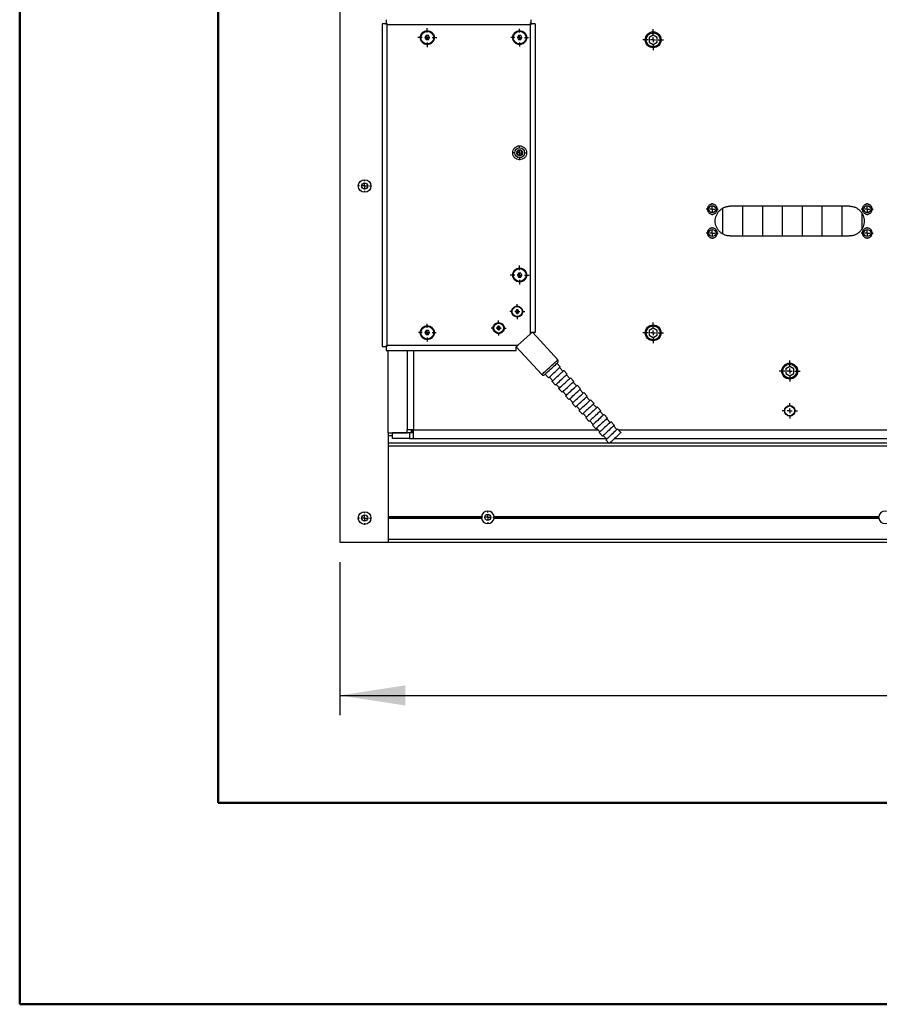
# Model space of a CAD drawing. Units: millimetres. Extents: x 0 to 297, y 0 to 210.
# Drawn here: x 0 to 43, y 0 to 50 of the extents above; entities that cross this region are included whole.
import ezdxf

# ---------------------------------------------------------------- set-up
doc = ezdxf.new("R2010")
doc.units = ezdxf.units.MM
doc.linetypes.add('SLD-Solid', pattern=[0])
doc.layers.add('DEFAULT', color=179, linetype='SLD-Solid')
doc.styles.add('SLDTEXTSTYLE2', font='GOTHIC.TTF', dxfattribs={"width": 0.913})
doc.dimstyles.new('SLDDIMSTYLE0', dxfattribs={"dimtxt": 3.5, "dimasz": 3.302, "dimexe": 0, "dimexo": 0.0625, "dimgap": 0.875, "dimtad": 1, "dimdec": 0, "dimlfac": 20, "dimrnd": 1e-09, "dimzin": 12, "dimdsep": 46, "dimtxsty": 'SLDTEXTSTYLE2', "dimsah": 1, "dimcen": 0.09, "dimadec": 0, "dimazin": 3, "dimtfac": 1, "dimtdec": 0, "dimtofl": 0, "dimtmove": 0, "dimatfit": 3, "dimfxl": 0, "dimfrac": 2, "dimtolj": 1, "dimtzin": 12, "dimarcsym": 0})

# ---------------------------------------------------------------- blocks, each defined once
blk = doc.blocks.new('_D_4')
at = {"layer": 'DEFAULT'}
for p, q in [((16.106, 22.259), (16.106, 14.545)), ((171.006, 22.259), (171.006, 14.545)), ((16.106, 15.545), (171.006, 15.545))]:
    blk.add_line(p, q, dxfattribs=at)
for points in [[(16.106, 15.545), (19.408, 15.037), (19.408, 16.053)], [(171.006, 15.545), (167.704, 16.053), (167.704, 15.037)]]:
    blk.add_solid(points, dxfattribs=at)
at = {"layer": 'DEFAULT', "insert": (86.127, 20.016), "char_height": 3.5, "attachment_point": 1, "style": 'SLDTEXTSTYLE2'}
blk.add_mtext('3098', dxfattribs=at)
blk = doc.blocks.new('SW_CENTERMARKSYMBOL_1')
at = {"layer": 'DEFAULT', "color": 0}
for p, q in [((0, 0.25), (0, 0.525)), ((-0.25, 0), (-0.525, 0)), ((0, 0), (-0.125, 0)), ((0, 0), (0, 0.125)), ((0, 0), (0.125, 0)), ((0, 0), (0, -0.125)), ((0.25, 0), (0.525, 0)), ((0, -0.25), (0, -0.525))]:
    blk.add_line(p, q, dxfattribs=at)
blk = doc.blocks.new('SW_CENTERMARKSYMBOL_4')
at = {"layer": 'DEFAULT', "color": 0}
for p, q in [((-0.25, 0), (-0.3, 0)), ((0, 0), (-0.125, 0)), ((0, 0.25), (0, 0.3)), ((0, 0), (0, 0.125)), ((0, 0), (0.125, 0)), ((0, 0), (0, -0.125)), ((0, -0.25), (0, -0.3)), ((0.25, 0), (0.3, 0))]:
    blk.add_line(p, q, dxfattribs=at)
blk = doc.blocks.new('SW_CENTERMARKSYMBOL_5')
at = {"layer": 'DEFAULT', "color": 0}
for p, q in [((-0.25, 0), (-0.3, 0)), ((0, 0), (-0.125, 0)), ((0, 0.25), (0, 0.3)), ((0, 0), (0, 0.125)), ((0, 0), (0.125, 0)), ((0, 0), (0, -0.125)), ((0, -0.25), (0, -0.3)), ((0.25, 0), (0.3, 0))]:
    blk.add_line(p, q, dxfattribs=at)
blk = doc.blocks.new('SW_CENTERMARKSYMBOL_6')
at = {"layer": 'DEFAULT', "color": 0}
for p, q in [((-0.25, 0), (-0.3, 0)), ((0, 0), (-0.125, 0)), ((0, 0.25), (0, 0.3)), ((0, 0), (0, 0.125)), ((0, 0), (0.125, 0)), ((0, 0), (0, -0.125)), ((0.25, 0), (0.3, 0)), ((0, -0.25), (0, -0.3))]:
    blk.add_line(p, q, dxfattribs=at)
blk = doc.blocks.new('SW_CENTERMARKSYMBOL_7')
at = {"layer": 'DEFAULT', "color": 0}
for p, q in [((-0.25, 0), (-0.3, 0)), ((0, 0), (-0.125, 0)), ((0, 0.25), (0, 0.3)), ((0, 0), (0, 0.125)), ((0, 0), (0.125, 0)), ((0, 0), (0, -0.125)), ((0.25, 0), (0.3, 0)), ((0, -0.25), (0, -0.3))]:
    blk.add_line(p, q, dxfattribs=at)
blk = doc.blocks.new('SW_CENTERMARKSYMBOL_8')
at = {"layer": 'DEFAULT', "color": 0}
for p, q in [((-0.25, 0), (-0.39, 0)), ((0, 0), (-0.125, 0)), ((0, 0.25), (0, 0.39)), ((0, 0), (0, 0.125)), ((0, 0), (0.125, 0)), ((0, 0), (0, -0.125)), ((0.25, 0), (0.39, 0)), ((0, -0.25), (0, -0.39))]:
    blk.add_line(p, q, dxfattribs=at)
blk = doc.blocks.new('SW_CENTERMARKSYMBOL_9')
at = {"layer": 'DEFAULT', "color": 0}
for p, q in [((-0.25, 0), (-0.447, 0)), ((0, 0), (-0.125, 0)), ((0, 0.25), (0, 0.447)), ((0, 0), (0, 0.125)), ((0, 0), (0.125, 0)), ((0, 0), (0, -0.125)), ((0.25, 0), (0.447, 0)), ((0, -0.25), (0, -0.447))]:
    blk.add_line(p, q, dxfattribs=at)
blk = doc.blocks.new('SW_CENTERMARKSYMBOL_10')
at = {"layer": 'DEFAULT', "color": 0}
for p, q in [((-0.25, 0), (-0.475, 0)), ((0, 0), (-0.125, 0)), ((0, 0.25), (0, 0.475)), ((0, 0), (0, 0.125)), ((0, 0), (0.125, 0)), ((0, 0), (0, -0.125)), ((0.25, 0), (0.475, 0)), ((0, -0.25), (0, -0.475))]:
    blk.add_line(p, q, dxfattribs=at)
blk = doc.blocks.new('SW_CENTERMARKSYMBOL_11')
at = {"layer": 'DEFAULT', "color": 0}
for p, q in [((-0.25, 0), (-0.475, 0)), ((0, 0), (-0.125, 0)), ((0, 0.25), (0, 0.475)), ((0, 0), (0, 0.125)), ((0, 0), (0.125, 0)), ((0, 0), (0, -0.125)), ((0, -0.25), (0, -0.475)), ((0.25, 0), (0.475, 0))]:
    blk.add_line(p, q, dxfattribs=at)
blk = doc.blocks.new('SW_CENTERMARKSYMBOL_12')
at = {"layer": 'DEFAULT', "color": 0}
for p, q in [((0, 0.25), (0, 0.525)), ((-0.25, 0), (-0.525, 0)), ((0, 0), (-0.125, 0)), ((0, 0), (0, 0.125)), ((0, 0), (0.125, 0)), ((0, 0), (0, -0.125)), ((0.25, 0), (0.525, 0)), ((0, -0.25), (0, -0.525))]:
    blk.add_line(p, q, dxfattribs=at)
blk = doc.blocks.new('SW_CENTERMARKSYMBOL_13')
at = {"layer": 'DEFAULT', "color": 0}
for p, q in [((0, 0.25), (0, 0.525)), ((-0.25, 0), (-0.525, 0)), ((0, 0), (-0.125, 0)), ((0, 0), (0, 0.125)), ((0, 0), (0.125, 0)), ((0, 0), (0, -0.125)), ((0.25, 0), (0.525, 0)), ((0, -0.25), (0, -0.525))]:
    blk.add_line(p, q, dxfattribs=at)
blk = doc.blocks.new('SW_CENTERMARKSYMBOL_16')
at = {"layer": 'DEFAULT', "color": 0}
for p, q in [((-0.25, 0), (-0.375, 0)), ((0, 0), (-0.125, 0)), ((0, 0.25), (0, 0.375)), ((0, 0), (0, 0.125)), ((0, 0), (0.125, 0)), ((0, 0), (0, -0.125)), ((0, -0.25), (0, -0.375)), ((0.25, 0), (0.375, 0))]:
    blk.add_line(p, q, dxfattribs=at)
blk = doc.blocks.new('SW_CENTERMARKSYMBOL_18')
at = {"layer": 'DEFAULT', "color": 0}
for p, q in [((-0.25, 0), (-0.28375, 0)), ((0, 0), (-0.125, 0)), ((0, 0.25), (0, 0.28375)), ((0, 0), (0, 0.125)), ((0, 0), (0.125, 0)), ((0, 0), (0, -0.125)), ((0, -0.25), (0, -0.28375)), ((0.25, 0), (0.28375, 0))]:
    blk.add_line(p, q, dxfattribs=at)
blk = doc.blocks.new('SW_CENTERMARKSYMBOL_19')
at = {"layer": 'DEFAULT', "color": 0}
for p, q in [((-0.25, 0), (-0.28375, 0)), ((0, 0), (-0.125, 0)), ((0, 0.25), (0, 0.28375)), ((0, 0), (0, 0.125)), ((0, 0), (0.125, 0)), ((0, 0), (0, -0.125)), ((0.25, 0), (0.28375, 0)), ((0, -0.25), (0, -0.28375))]:
    blk.add_line(p, q, dxfattribs=at)
blk = doc.blocks.new('SW_CENTERMARKSYMBOL_20')
at = {"layer": 'DEFAULT', "color": 0}
for p, q in [((-0.25, 0), (-0.447, 0)), ((0, 0), (-0.125, 0)), ((0, 0.25), (0, 0.447)), ((0, 0), (0, 0.125)), ((0, 0), (0.125, 0)), ((0, 0), (0, -0.125)), ((0.25, 0), (0.447, 0)), ((0, -0.25), (0, -0.447))]:
    blk.add_line(p, q, dxfattribs=at)
blk = doc.blocks.new('SW_CENTERMARKSYMBOL_21')
at = {"layer": 'DEFAULT', "color": 0}
for p, q in [((-0.25, 0), (-0.375, 0)), ((0, 0), (-0.125, 0)), ((0, 0.25), (0, 0.375)), ((0, 0), (0, 0.125)), ((0, 0), (0.125, 0)), ((0, 0), (0, -0.125)), ((0.25, 0), (0.375, 0)), ((0, -0.25), (0, -0.375))]:
    blk.add_line(p, q, dxfattribs=at)
blk = doc.blocks.new('SW_CENTERMARKSYMBOL_30')
at = {"layer": 'DEFAULT', "color": 0}
for p, q in [((-0.25, 0), (-0.375, 0)), ((0, 0), (-0.125, 0)), ((0, 0.25), (0, 0.375)), ((0, 0), (0, 0.125)), ((0, 0), (0.125, 0)), ((0, 0), (0, -0.125)), ((0.25, 0), (0.375, 0)), ((0, -0.25), (0, -0.375))]:
    blk.add_line(p, q, dxfattribs=at)
blk = doc.blocks.new('SW_CENTERMARKSYMBOL_39')
at = {"layer": 'DEFAULT', "color": 0}
for p, q in [((-0.25, 0), (-0.275, 0)), ((0, 0), (-0.125, 0)), ((0, 0.25), (0, 0.275)), ((0, 0), (0, 0.125)), ((0, 0), (0.125, 0)), ((0, 0), (0, -0.125)), ((0.25, 0), (0.275, 0)), ((0, -0.25), (0, -0.275))]:
    blk.add_line(p, q, dxfattribs=at)

msp = doc.modelspace()

# ---------------------------------------------------------------- linework, layer by layer
at = {"color": 7, "linetype": 'SLD-Solid', "lineweight": 50}
for p, q in [((-0.0083, 0), (-0.0083, 210)), ((9.9917, 10.144), (9.9917, 200)), ((9.9917, 10.144), (286.9921, 10.144)), ((-0.0083, 0), (296.9917, 0))]:
    msp.add_line(p, q, dxfattribs=at)
at = {"color": 7, "linetype": 'SLD-Solid', "lineweight": 25}
for p, q in [((16.106, 59.1088), (16.106, 23.2588)), ((18.2357, 49.3522), (18.2357, 33.1024)), ((18.4356, 49.3522), (18.3815, 49.3522)), ((18.4358, 49.4065), (18.4358, 49.3524)), ((18.4855, 49.3023), (18.4853, 49.3025)), ((18.4857, 49.3023), (18.4855, 49.3023)), ((18.4857, 49.3025), (18.4857, 49.3023)), ((18.4857, 33.1523), (18.4857, 49.3023)), ((18.4857, 49.3023), (25.6857, 49.3023)), ((25.6857, 49.3025), (25.6859, 49.3027)), ((25.6857, 49.3023), (25.6857, 49.3025)), ((25.6857, 49.3023), (25.6857, 33.733)), ((25.686, 49.3023), (25.6857, 49.3023)), ((25.7356, 49.3524), (25.7356, 49.4065)), ((25.79, 49.3522), (25.7359, 49.3522)), ((25.9357, 49.3522), (25.9357, 33.8023)), ((20.453, 48.7523), (20.3952, 48.6523)), ((20.3952, 48.6523), (20.453, 48.5523)), ((20.5684, 48.7523), (20.453, 48.7523)), ((20.6262, 48.6523), (20.5684, 48.7523)), ((20.5684, 48.5523), (20.6262, 48.6523)), ((25.1028, 48.7525), (25.045, 48.6525)), ((25.045, 48.6525), (25.1028, 48.5525)), ((25.2182, 48.7525), (25.1028, 48.7525)), ((25.276, 48.6525), (25.2182, 48.7525)), ((25.2182, 48.5525), (25.276, 48.6525)), ((31.881, 48.7732), (31.681, 48.6577)), ((31.681, 48.6577), (31.681, 48.4268)), ((32.081, 48.6577), (31.881, 48.7732)), ((32.081, 48.4268), (32.081, 48.6577)), ((20.453, 48.5523), (20.5684, 48.5523)), ((25.1028, 48.5525), (25.2182, 48.5525)), ((31.681, 48.4268), (31.881, 48.3113)), ((31.881, 48.3113), (32.081, 48.4268)), ((41.7584, 40.1669), (35.7584, 40.1669)), ((36.381, 40.1669), (36.381, 38.6669)), ((37.381, 40.1669), (37.381, 38.6669)), ((38.381, 40.1669), (38.381, 38.6669)), ((39.381, 40.1669), (39.381, 38.6669)), ((40.381, 40.1669), (40.381, 38.6669)), ((41.381, 40.1669), (41.381, 38.6669)), ((35.381, 40.0616), (35.381, 38.7723)), ((42.381, 39.8348), (42.381, 38.9991)), ((35.7584, 38.6669), (41.7584, 38.6669)), ((25.103, 36.8023), (25.0452, 36.7023)), ((25.0452, 36.7023), (25.103, 36.6023)), ((25.2184, 36.8023), (25.103, 36.8023)), ((25.2762, 36.7023), (25.2184, 36.8023)), ((25.2184, 36.6023), (25.2762, 36.7023)), ((25.103, 36.6023), (25.2184, 36.6023)), ((24.9954, 34.9385), (24.9521, 34.8635)), ((24.9521, 34.8635), (24.9954, 34.7885)), ((25.082, 34.9385), (24.9954, 34.9385)), ((24.9954, 34.7885), (25.082, 34.7885)), ((25.1253, 34.8635), (25.082, 34.9385)), ((25.082, 34.7885), (25.1253, 34.8635)), ((20.453, 33.9023), (20.3952, 33.8023)), ((20.3952, 33.8023), (20.453, 33.7023)), ((20.5684, 33.9023), (20.453, 33.9023)), ((20.453, 33.7023), (20.5684, 33.7023)), ((20.6262, 33.8023), (20.5684, 33.9023)), ((20.5684, 33.7023), (20.6262, 33.8023)), ((24.0611, 34.1081), (24.0178, 34.0331)), ((24.0178, 34.0331), (24.0611, 33.9581)), ((24.1477, 34.1081), (24.0611, 34.1081)), ((24.0611, 33.9581), (24.1477, 33.9581)), ((24.191, 34.0331), (24.1477, 34.1081)), ((24.1477, 33.9581), (24.191, 34.0331)), ((25.6857, 33.733), (25.0573, 33.1523)), ((27.0812, 32.4355), (25.8182, 33.8023)), ((31.881, 34.0232), (31.681, 33.9077)), ((31.681, 33.9077), (31.681, 33.6768)), ((32.081, 33.9077), (31.881, 34.0232)), ((32.081, 33.6768), (32.081, 33.9077)), ((31.681, 33.6768), (31.881, 33.5613)), ((31.881, 33.5613), (32.081, 33.6768)), ((18.3815, 33.1024), (18.4356, 33.1024)), ((18.4358, 33.1021), (18.4358, 33.048)), ((18.4358, 32.9023), (24.9817, 32.9023)), ((18.4855, 33.1523), (18.4857, 33.1523)), ((18.4857, 33.152), (18.4855, 33.1518)), ((18.4857, 33.1523), (18.4857, 33.152)), ((25.0573, 33.1523), (18.4857, 33.1523)), ((18.5347, 28.7674), (18.5347, 32.9023)), ((24.9839, 33.0844), (26.2733, 31.689)), ((27.2086, 32.0767), (27.0389, 32.2603)), ((26.4514, 31.7173), (26.621, 31.5337)), ((27.3415, 31.8591), (27.1719, 32.0427)), ((27.5479, 31.7094), (27.3783, 31.893)), ((38.756, 32.0982), (38.556, 31.9827)), ((38.556, 31.9827), (38.556, 31.7518)), ((38.556, 31.7518), (38.756, 31.6363)), ((38.956, 31.9827), (38.756, 32.0982)), ((38.756, 31.6363), (38.956, 31.7518)), ((38.956, 31.7518), (38.956, 31.9827)), ((26.6578, 31.5677), (26.8274, 31.384)), ((26.7907, 31.3501), (26.9604, 31.1665)), ((27.6809, 31.4919), (27.5112, 31.6755)), ((27.8873, 31.3422), (27.7176, 31.5258)), ((28.0202, 31.1247), (27.8505, 31.3083)), ((26.9971, 31.2004), (27.1668, 31.0168)), ((27.13, 30.9829), (27.2997, 30.7993)), ((27.3364, 30.8332), (27.5061, 30.6496)), ((28.2266, 30.975), (28.0569, 31.1586)), ((28.3595, 30.7575), (28.1899, 30.9411)), ((28.5659, 30.6078), (28.3963, 30.7914)), ((27.4694, 30.6157), (27.639, 30.4321)), ((27.6758, 30.466), (27.8454, 30.2824)), ((27.8087, 30.2484), (27.9784, 30.0648)), ((28.6989, 30.3902), (28.5292, 30.5738)), ((28.9053, 30.2406), (28.7356, 30.4242)), ((28.0151, 30.0988), (28.1848, 29.9152)), ((28.148, 29.8812), (28.3177, 29.6976)), ((28.3544, 29.7315), (28.5241, 29.5479)), ((29.0382, 30.023), (28.8685, 30.2066)), ((29.2446, 29.8733), (29.0749, 30.0569)), ((29.3775, 29.6558), (29.2079, 29.8394)), ((28.4874, 29.514), (28.6571, 29.3304)), ((28.6938, 29.3643), (28.8634, 29.1807)), ((29.5839, 29.5061), (29.4143, 29.6897)), ((29.7169, 29.2886), (29.5472, 29.4722)), ((29.9233, 29.1389), (29.7536, 29.3225)), ((18.5347, 28.7674), (19.5023, 28.7674)), ((18.556, 23.2588), (18.556, 28.7674)), ((18.756, 28.609), (18.756, 28.7674)), ((18.7584, 28.4673), (18.7584, 28.7673)), ((19.6085, 28.7673), (18.7584, 28.7673)), ((18.7834, 28.7674), (18.7834, 28.7673)), ((19.5023, 28.7674), (19.5023, 28.9173)), ((19.7144, 28.7674), (19.5023, 28.7674)), ((19.6085, 28.7673), (19.6085, 28.4673)), ((19.8205, 28.7673), (19.6085, 28.7673)), ((19.7144, 28.7674), (19.7144, 28.9173)), ((19.7334, 28.7673), (19.7334, 28.9173)), ((28.8267, 29.1468), (28.9964, 28.9632)), ((29.0331, 28.9971), (29.2028, 28.8135)), ((29.1661, 28.7796), (29.3357, 28.596)), ((30.0562, 28.9213), (29.8866, 29.105)), ((30.2626, 28.7717), (30.0929, 28.9553)), ((18.7584, 28.609), (18.556, 28.609)), ((18.556, 28.2588), (29.6472, 28.2588)), ((19.6085, 28.4673), (18.7584, 28.4673)), ((19.6085, 28.4673), (19.8205, 28.4673)), ((19.8205, 28.4673), (29.5227, 28.4673)), ((29.3724, 28.6299), (29.5421, 28.4463)), ((29.5054, 28.4123), (29.6751, 28.2287)), ((29.7076, 28.2588), (168.556, 28.2588)), ((29.9332, 28.4673), (52.6962, 28.4673)), ((18.556, 28.1088), (168.556, 28.1088)), ((18.556, 24.5442), (18.556, 28.1088)), ((18.556, 24.5442), (23.2405, 24.5442)), ((18.556, 24.5265), (23.2463, 24.5265)), ((18.556, 24.4912), (23.2463, 24.4912)), ((18.556, 24.4735), (23.2405, 24.4735)), ((18.556, 23.4088), (18.556, 24.4735)), ((23.8657, 24.5265), (43.2463, 24.5265)), ((23.8657, 24.4912), (43.2463, 24.4912)), ((23.8715, 24.5442), (43.2405, 24.5442)), ((23.8715, 24.4735), (43.2405, 24.4735)), ((18.556, 23.4088), (168.556, 23.4088)), ((16.106, 23.2588), (18.556, 23.2588)), ((18.556, 23.2588), (168.556, 23.2588))]:
    msp.add_line(p, q, dxfattribs=at)
at = {"color": 8, "linetype": 'SLD-Solid', "lineweight": 25}
for p, q in [((19.5023, 32.9023), (19.5023, 28.9173)), ((19.8205, 32.9023), (19.8205, 28.9173)), ((19.8205, 28.8423), (19.7334, 28.8423)), ((19.8205, 28.9173), (29.1069, 28.9173)), ((30.1281, 28.9173), (52.6962, 28.9173))]:
    msp.add_line(p, q, dxfattribs=at)
at = {"color": 8, "linetype": 'SLD-Solid', "lineweight": 25, "flags": 128}
msp.add_lwpolyline([(26.2733, 31.689), (26.2737, 31.6893), (26.2835, 31.6983), (26.3058, 31.719), (26.3402, 31.7507), (26.3853, 31.7924), (26.4398, 31.8428), (26.502, 31.9003), (26.5698, 31.9629), (26.6411, 32.0288), (26.7135, 32.0957), (26.7847, 32.1615), (26.8525, 32.2242), (26.9147, 32.2816), (26.9692, 32.332), (27.0144, 32.3738), (27.0487, 32.4055), (27.0711, 32.4262), (27.0808, 32.4351), (27.0812, 32.4355)], dxfattribs=at)
at = {"color": 7, "linetype": 'SLD-Solid', "lineweight": 25, "flags": 128}
for points in [[(26.4146, 31.6834), (26.4151, 31.6838), (26.4252, 31.6931), (26.4484, 31.7146), (26.4838, 31.7473), (26.5299, 31.7899), (26.5847, 31.8406), (26.6462, 31.8974), (26.7117, 31.9579), (26.7786, 32.0197), (26.8441, 32.0802), (26.9055, 32.137), (26.9604, 32.1877), (27.0065, 32.2303), (27.0419, 32.263), (27.0651, 32.2845), (27.0752, 32.2938), (27.0756, 32.2942)], [(26.621, 31.5337), (26.6249, 31.5373), (26.6419, 31.553), (26.6716, 31.5805), (26.7128, 31.6185), (26.7634, 31.6652), (26.821, 31.7185), (26.883, 31.7758), (26.9466, 31.8345), (27.0086, 31.8919), (27.0663, 31.9451), (27.1168, 31.9919), (27.158, 32.0299), (27.1877, 32.0574), (27.2047, 32.0731), (27.2086, 32.0767)], [(26.7907, 31.3501), (26.7946, 31.3537), (26.8116, 31.3694), (26.8413, 31.3969), (26.8824, 31.4349), (26.933, 31.4816), (26.9907, 31.5349), (27.0527, 31.5922), (27.1162, 31.6509), (27.1783, 31.7083), (27.2359, 31.7615), (27.2865, 31.8083), (27.3276, 31.8463), (27.3574, 31.8738), (27.3744, 31.8895), (27.3783, 31.893)], [(26.9604, 31.1665), (26.9642, 31.1701), (26.9812, 31.1858), (27.011, 31.2133), (27.0521, 31.2513), (27.1027, 31.298), (27.1603, 31.3513), (27.2224, 31.4086), (27.2859, 31.4673), (27.3479, 31.5246), (27.4056, 31.5779), (27.4562, 31.6247), (27.4973, 31.6627), (27.5271, 31.6902), (27.5441, 31.7059), (27.5479, 31.7094)], [(27.13, 30.9829), (27.1339, 30.9865), (27.1509, 31.0022), (27.1807, 31.0297), (27.2218, 31.0677), (27.2724, 31.1144), (27.33, 31.1677), (27.3921, 31.225), (27.4556, 31.2837), (27.5176, 31.341), (27.5753, 31.3943), (27.6258, 31.441), (27.667, 31.479), (27.6967, 31.5065), (27.7137, 31.5222), (27.7176, 31.5258)], [(27.2997, 30.7993), (27.3036, 30.8029), (27.3206, 30.8186), (27.3503, 30.8461), (27.3915, 30.8841), (27.442, 30.9308), (27.4997, 30.9841), (27.5617, 31.0414), (27.6252, 31.1001), (27.6873, 31.1574), (27.7449, 31.2107), (27.7955, 31.2574), (27.8366, 31.2954), (27.8664, 31.3229), (27.8834, 31.3386), (27.8873, 31.3422)], [(27.4694, 30.6157), (27.4732, 30.6192), (27.4902, 30.6349), (27.52, 30.6624), (27.5611, 30.7004), (27.6117, 30.7472), (27.6693, 30.8005), (27.7314, 30.8578), (27.7949, 30.9165), (27.857, 30.9738), (27.9146, 31.0271), (27.9652, 31.0738), (28.0063, 31.1118), (28.0361, 31.1393), (28.0531, 31.155), (28.0569, 31.1586)], [(27.639, 30.4321), (27.6429, 30.4356), (27.6599, 30.4513), (27.6897, 30.4788), (27.7308, 30.5168), (27.7814, 30.5636), (27.839, 30.6168), (27.9011, 30.6742), (27.9646, 30.7329), (28.0266, 30.7902), (28.0843, 30.8435), (28.1348, 30.8902), (28.176, 30.9282), (28.2057, 30.9557), (28.2227, 30.9714), (28.2266, 30.975)], [(27.8087, 30.2484), (27.8126, 30.252), (27.8296, 30.2677), (27.8593, 30.2952), (27.9005, 30.3332), (27.951, 30.38), (28.0087, 30.4332), (28.0707, 30.4906), (28.1343, 30.5493), (28.1963, 30.6066), (28.254, 30.6599), (28.3045, 30.7066), (28.3456, 30.7446), (28.3754, 30.7721), (28.3924, 30.7878), (28.3963, 30.7914)], [(27.9784, 30.0648), (27.9822, 30.0684), (27.9992, 30.0841), (28.029, 30.1116), (28.0701, 30.1496), (28.1207, 30.1963), (28.1783, 30.2496), (28.2404, 30.307), (28.3039, 30.3657), (28.366, 30.423), (28.4236, 30.4763), (28.4742, 30.523), (28.5153, 30.561), (28.5451, 30.5885), (28.5621, 30.6042), (28.5659, 30.6078)], [(28.148, 29.8812), (28.1519, 29.8848), (28.1689, 29.9005), (28.1987, 29.928), (28.2398, 29.966), (28.2904, 30.0127), (28.348, 30.066), (28.4101, 30.1233), (28.4736, 30.182), (28.5356, 30.2394), (28.5933, 30.2927), (28.6438, 30.3394), (28.685, 30.3774), (28.7147, 30.4049), (28.7317, 30.4206), (28.7356, 30.4242)], [(28.9053, 30.2406), (28.9014, 30.237), (28.8844, 30.2213), (28.8546, 30.1938), (28.8135, 30.1558), (28.7629, 30.109), (28.7053, 30.0558), (28.6433, 29.9984), (28.5797, 29.9397), (28.5177, 29.8824), (28.46, 29.8291), (28.4095, 29.7824), (28.3683, 29.7444), (28.3386, 29.7169), (28.3216, 29.7012), (28.3177, 29.6976)], [(29.0749, 30.0569), (29.0711, 30.0534), (29.0541, 30.0377), (29.0243, 30.0102), (28.9832, 29.9722), (28.9326, 29.9254), (28.875, 29.8722), (28.8129, 29.8148), (28.7494, 29.7561), (28.6874, 29.6988), (28.6297, 29.6455), (28.5791, 29.5988), (28.538, 29.5608), (28.5082, 29.5333), (28.4912, 29.5176), (28.4874, 29.514)], [(29.2446, 29.8733), (29.2407, 29.8698), (29.2237, 29.8541), (29.194, 29.8266), (29.1529, 29.7886), (29.1023, 29.7418), (29.0446, 29.6885), (28.9826, 29.6312), (28.9191, 29.5725), (28.857, 29.5152), (28.7994, 29.4619), (28.7488, 29.4152), (28.7077, 29.3772), (28.6779, 29.3497), (28.6609, 29.334), (28.6571, 29.3304)], [(29.4143, 29.6897), (29.4104, 29.6861), (29.3934, 29.6704), (29.3637, 29.6429), (29.3225, 29.6049), (29.2719, 29.5582), (29.2143, 29.5049), (29.1523, 29.4476), (29.0887, 29.3889), (29.0267, 29.3316), (28.969, 29.2783), (28.9185, 29.2316), (28.8773, 29.1936), (28.8476, 29.1661), (28.8306, 29.1504), (28.8267, 29.1468)], [(29.5839, 29.5061), (29.5801, 29.5025), (29.5631, 29.4868), (29.5333, 29.4593), (29.4922, 29.4213), (29.4416, 29.3746), (29.384, 29.3213), (29.3219, 29.264), (29.2584, 29.2053), (29.1964, 29.148), (29.1387, 29.0947), (29.0881, 29.048), (29.047, 29.01), (29.0172, 28.9825), (29.0003, 28.9668), (28.9964, 28.9632)], [(29.7536, 29.3225), (29.7497, 29.3189), (29.7327, 29.3032), (29.703, 29.2757), (29.6619, 29.2377), (29.6113, 29.191), (29.5536, 29.1377), (29.4916, 29.0804), (29.4281, 29.0217), (29.366, 28.9644), (29.3084, 28.9111), (29.2578, 28.8643), (29.2167, 28.8263), (29.1869, 28.7988), (29.1699, 28.7831), (29.1661, 28.7796)], [(29.9233, 29.1389), (29.9194, 29.1353), (29.9024, 29.1196), (29.8727, 29.0921), (29.8315, 29.0541), (29.781, 29.0074), (29.7233, 28.9541), (29.6613, 28.8968), (29.5977, 28.8381), (29.5357, 28.7807), (29.478, 28.7275), (29.4275, 28.6807), (29.3863, 28.6427), (29.3566, 28.6152), (29.3396, 28.5995), (29.3357, 28.596)], [(30.0929, 28.9553), (30.0891, 28.9517), (30.0721, 28.936), (30.0423, 28.9085), (30.0012, 28.8705), (29.9506, 28.8238), (29.893, 28.7705), (29.8309, 28.7132), (29.7674, 28.6545), (29.7054, 28.5971), (29.6477, 28.5439), (29.5971, 28.4971), (29.556, 28.4591), (29.5263, 28.4316), (29.5093, 28.4159), (29.5054, 28.4123)], [(30.2626, 28.7717), (30.2587, 28.7681), (30.2418, 28.7524), (30.212, 28.7249), (30.1709, 28.6869), (30.1203, 28.6402), (30.0626, 28.5869), (30.0006, 28.5296), (29.9371, 28.4709), (29.875, 28.4135), (29.8174, 28.3602), (29.7668, 28.3135), (29.7257, 28.2755), (29.6959, 28.248), (29.6789, 28.2323), (29.6751, 28.2287)]]:
    msp.add_lwpolyline(points, dxfattribs=at)
at = {"color": 7, "linetype": 'SLD-Solid', "lineweight": 25}
for centre, radius in [((20.5107, 48.6523), 0.3217), ((25.1605, 48.6525), 0.3217), ((31.881, 48.5423), 0.4), ((31.881, 48.5423), 0.35), ((25.1605, 42.8524), 0.25), ((25.1605, 42.8524), 0.125), ((17.356, 41.1838), 0.3175), ((17.356, 41.1838), 0.1588), ((34.8584, 40.0169), 0.175), ((42.6583, 40.0169), 0.175), ((34.8584, 38.8169), 0.175), ((42.6583, 38.8169), 0.175), ((25.1607, 36.7023), 0.3217), ((25.0387, 34.8635), 0.25), ((24.1044, 34.0331), 0.25), ((31.881, 33.7923), 0.4), ((20.5107, 33.8023), 0.3217), ((31.881, 33.7923), 0.35), ((38.756, 31.8673), 0.4), ((38.756, 31.8673), 0.35), ((38.7584, 29.8673), 0.265), ((38.7584, 29.8673), 0.246), ((17.356, 24.4713), 0.3175), ((17.356, 24.4713), 0.1588), ((23.556, 24.5088), 0.15)]:
    msp.add_circle(centre, radius, dxfattribs=at)
for centre, radius, start, end in [((27.0078, 32.3676), 0.1, 312.74, 42.74), ((26.3468, 31.7568), 0.1, 222.74, 312.74), ((23.556, 24.5088), 0.3175, 6.39345, 173.60655), ((43.556, 24.5088), 0.3175, 6.39345, 173.60655), ((23.556, 24.5088), 0.3175, 186.39251, 353.60748), ((43.556, 24.5088), 0.3175, 186.39251, 353.60749)]:
    msp.add_arc(centre, radius, start, end, dxfattribs=at)
for points, knots in [([(18.4358, 49.5523), (18.4358, 49.5523), (18.4358, 49.5489), (18.4358, 49.5355), (18.4358, 49.5255), (18.4358, 49.4999), (18.4358, 49.4842), (18.4358, 49.4483), (18.4358, 49.4281), (18.4358, 49.4065)], [0, 0, 0, 0, 0.25, 0.25, 0.5, 0.5, 0.75, 0.75, 1, 1, 1, 1]), ([(25.7356, 49.4065), (25.7356, 49.4281), (25.7356, 49.4483), (25.7356, 49.4842), (25.7356, 49.4999), (25.7356, 49.5255), (25.7356, 49.5355), (25.7356, 49.5489), (25.7356, 49.5523), (25.7356, 49.5523)], [0, 0, 0, 0, 0.25, 0.25, 0.5, 0.5, 0.75, 0.75, 1, 1, 1, 1]), ([(18.3815, 49.3522), (18.3599, 49.3522), (18.3397, 49.3522), (18.3038, 49.3522), (18.2881, 49.3522), (18.2624, 49.3522), (18.2525, 49.3522), (18.2391, 49.3522), (18.2357, 49.3522), (18.2357, 49.3522)], [0, 0, 0, 0, 0.25, 0.25, 0.5, 0.5, 0.75, 0.75, 1, 1, 1, 1]), ([(18.4358, 49.3524), (18.4471, 49.3411), (18.4596, 49.3286), (18.4718, 49.3164), (18.4729, 49.3153)], [0, 0, 0, 0, 0.9110962, 1, 1, 1, 1]), ([(25.7356, 49.3524), (25.7244, 49.3412), (25.712, 49.3288), (25.6996, 49.3164), (25.6985, 49.3153)], [0, 0, 0, 0, 0.9097021, 1, 1, 1, 1]), ([(25.9357, 49.3522), (25.9357, 49.3522), (25.9323, 49.3522), (25.9189, 49.3522), (25.909, 49.3522), (25.8833, 49.3522), (25.8676, 49.3522), (25.8317, 49.3522), (25.8116, 49.3522), (25.79, 49.3522)], [0, 0, 0, 0, 0.25, 0.25, 0.5, 0.5, 0.75, 0.75, 1, 1, 1, 1]), ([(20.8607, 48.6523), (20.8607, 48.6981), (20.8516, 48.7439), (20.8165, 48.8285), (20.7906, 48.8674), (20.7258, 48.9322), (20.687, 48.9581), (20.6023, 48.9932), (20.5565, 49.0023), (20.4649, 49.0023), (20.4191, 48.9932), (20.3344, 48.9581), (20.2956, 48.9322), (20.2308, 48.8674), (20.2049, 48.8285), (20.1698, 48.7439), (20.1607, 48.6981), (20.1607, 48.6065), (20.1698, 48.5607), (20.2049, 48.476), (20.2308, 48.4372), (20.2956, 48.3724), (20.3344, 48.3465), (20.4191, 48.3114), (20.4649, 48.3023), (20.5565, 48.3023), (20.6023, 48.3114), (20.687, 48.3465), (20.7258, 48.3724), (20.7906, 48.4372), (20.8165, 48.476), (20.8516, 48.5607), (20.8607, 48.6065), (20.8607, 48.6523)], [0, 0, 0, 0, 0.0625, 0.0625, 0.125, 0.125, 0.1875, 0.1875, 0.25, 0.25, 0.3125, 0.3125, 0.375, 0.375, 0.4375, 0.4375, 0.5, 0.5, 0.5625, 0.5625, 0.625, 0.625, 0.6875, 0.6875, 0.75, 0.75, 0.8125, 0.8125, 0.875, 0.875, 0.9375, 0.9375, 1, 1, 1, 1]), ([(25.5105, 48.6525), (25.5105, 48.6983), (25.5014, 48.7441), (25.4663, 48.8288), (25.4404, 48.8676), (25.3756, 48.9324), (25.3368, 48.9583), (25.2521, 48.9934), (25.2063, 49.0025), (25.1147, 49.0025), (25.0689, 48.9934), (24.9842, 48.9583), (24.9454, 48.9324), (24.8806, 48.8676), (24.8547, 48.8288), (24.8196, 48.7441), (24.8105, 48.6983), (24.8105, 48.6067), (24.8196, 48.5609), (24.8547, 48.4762), (24.8806, 48.4374), (24.9454, 48.3726), (24.9842, 48.3467), (25.0689, 48.3116), (25.1147, 48.3025), (25.2063, 48.3025), (25.2521, 48.3116), (25.3368, 48.3467), (25.3756, 48.3726), (25.4404, 48.4374), (25.4663, 48.4762), (25.5014, 48.5609), (25.5105, 48.6067), (25.5105, 48.6525)], [0, 0, 0, 0, 0.0625, 0.0625, 0.125, 0.125, 0.1875, 0.1875, 0.25, 0.25, 0.3125, 0.3125, 0.375, 0.375, 0.4375, 0.4375, 0.5, 0.5, 0.5625, 0.5625, 0.625, 0.625, 0.6875, 0.6875, 0.75, 0.75, 0.8125, 0.8125, 0.875, 0.875, 0.9375, 0.9375, 1, 1, 1, 1]), ([(25.5105, 42.8524), (25.5105, 42.8982), (25.5014, 42.944), (25.4663, 43.0287), (25.4404, 43.0675), (25.3756, 43.1323), (25.3368, 43.1582), (25.2521, 43.1933), (25.2063, 43.2024), (25.1147, 43.2024), (25.0689, 43.1933), (24.9842, 43.1582), (24.9454, 43.1323), (24.8806, 43.0675), (24.8547, 43.0287), (24.8196, 42.944), (24.8105, 42.8982), (24.8105, 42.8066), (24.8196, 42.7608), (24.8547, 42.6761), (24.8806, 42.6373), (24.9454, 42.5725), (24.9842, 42.5466), (25.0689, 42.5115), (25.1147, 42.5024), (25.2063, 42.5024), (25.2521, 42.5115), (25.3368, 42.5466), (25.3756, 42.5725), (25.4404, 42.6373), (25.4663, 42.6761), (25.5014, 42.7608), (25.5105, 42.8066), (25.5105, 42.8524)], [0, 0, 0, 0, 0.0625, 0.0625, 0.125, 0.125, 0.1875, 0.1875, 0.25, 0.25, 0.3125, 0.3125, 0.375, 0.375, 0.4375, 0.4375, 0.5, 0.5, 0.5625, 0.5625, 0.625, 0.625, 0.6875, 0.6875, 0.75, 0.75, 0.8125, 0.8125, 0.875, 0.875, 0.9375, 0.9375, 1, 1, 1, 1]), ([(25.3105, 42.8524), (25.3105, 42.8622), (25.3086, 42.8819), (25.3, 42.9102), (25.2861, 42.9363), (25.2672, 42.9591), (25.2444, 42.978), (25.2183, 42.9919), (25.19, 43.0005), (25.1605, 43.0033), (25.131, 43.0005), (25.1027, 42.9919), (25.0766, 42.978), (25.0538, 42.9591), (25.0349, 42.9363), (25.0211, 42.9102), (25.0124, 42.8819), (25.0096, 42.8524), (25.0124, 42.823), (25.021, 42.7947), (25.0349, 42.7685), (25.0538, 42.7457), (25.0766, 42.7268), (25.1027, 42.713), (25.131, 42.7043), (25.1605, 42.7015), (25.19, 42.7043), (25.2183, 42.713), (25.2444, 42.7268), (25.2672, 42.7457), (25.2861, 42.7685), (25.2999, 42.7946), (25.3086, 42.8229), (25.3105, 42.8426), (25.3105, 42.8524)], [0, 0, 0, 0, 0.031257, 0.0624991, 0.0937343, 0.1249991, 0.1562343, 0.1874991, 0.2187343, 0.2499991, 0.2812343, 0.3124991, 0.3437343, 0.3749991, 0.4062343, 0.4374991, 0.4687343, 0.4999991, 0.5312343, 0.5624991, 0.5937343, 0.6249991, 0.6562343, 0.6874991, 0.7187343, 0.7499991, 0.7812343, 0.8124991, 0.8437343, 0.8749991, 0.9062343, 0.9374991, 0.968757, 1, 1, 1, 1]), ([(35.7584, 38.6669), (35.7522, 38.667), (35.7399, 38.6671), (35.7215, 38.6678), (35.7031, 38.6689), (35.6848, 38.6705), (35.6666, 38.6725), (35.6483, 38.675), (35.6301, 38.6779), (35.594, 38.6846), (35.5403, 38.6981), (35.4709, 38.7229), (35.4042, 38.7544), (35.32, 38.8049), (35.2246, 38.8832), (35.1307, 38.9976), (35.061, 39.1281), (35.018, 39.2697), (35.0035, 39.4169), (35.018, 39.5642), (35.061, 39.7058), (35.1307, 39.8363), (35.2246, 39.9507), (35.32, 40.029), (35.4042, 40.0795), (35.4709, 40.111), (35.5403, 40.1358), (35.5999, 40.1507), (35.6483, 40.1591), (35.6848, 40.1636), (35.7215, 40.1664), (35.7461, 40.1668), (35.7584, 40.1669)], [0, 0, 0, 0, 0.0078388, 0.0156631, 0.0234776, 0.031287, 0.039096, 0.0469094, 0.0547319, 0.0625681, 0.0938346, 0.1251128, 0.1563793, 0.1876575, 0.2501264, 0.3125954, 0.3750644, 0.4375334, 0.5000023, 0.5624713, 0.6249403, 0.6874092, 0.7498782, 0.8123472, 0.8436136, 0.8748918, 0.9061583, 0.9374365, 0.9530897, 0.9687095, 0.9843336, 1, 1, 1, 1]), ([(41.7584, 40.1669), (41.7645, 40.1669), (41.7768, 40.1668), (41.7952, 40.1661), (41.8136, 40.165), (41.8319, 40.1634), (41.8502, 40.1614), (41.8684, 40.1589), (41.8866, 40.156), (41.9228, 40.1492), (41.9764, 40.1358), (42.0458, 40.111), (42.1125, 40.0795), (42.1967, 40.029), (42.2921, 39.9507), (42.386, 39.8363), (42.4557, 39.7058), (42.4987, 39.5642), (42.5132, 39.4169), (42.4987, 39.2697), (42.4557, 39.1281), (42.386, 38.9976), (42.2921, 38.8832), (42.1967, 38.8049), (42.1125, 38.7544), (42.0458, 38.7229), (41.9764, 38.6981), (41.9168, 38.6832), (41.8684, 38.6748), (41.8319, 38.6703), (41.7952, 38.6675), (41.7706, 38.6671), (41.7584, 38.6669)], [0, 0, 0, 0, 0.0078388, 0.0156631, 0.0234776, 0.031287, 0.039096, 0.0469094, 0.0547319, 0.0625681, 0.0938346, 0.1251128, 0.1563793, 0.1876575, 0.2501264, 0.3125954, 0.3750644, 0.4375334, 0.5000023, 0.5624713, 0.6249403, 0.6874092, 0.7498782, 0.8123472, 0.8436136, 0.8748918, 0.9061583, 0.9374365, 0.9530897, 0.9687095, 0.9843336, 1, 1, 1, 1]), ([(25.5107, 36.7023), (25.5107, 36.7481), (25.5016, 36.7939), (25.4665, 36.8785), (25.4406, 36.9174), (25.3758, 36.9822), (25.337, 37.0081), (25.2523, 37.0432), (25.2065, 37.0523), (25.1149, 37.0523), (25.0691, 37.0432), (24.9844, 37.0081), (24.9456, 36.9822), (24.8808, 36.9174), (24.8549, 36.8785), (24.8198, 36.7939), (24.8107, 36.7481), (24.8107, 36.6565), (24.8198, 36.6107), (24.8549, 36.526), (24.8808, 36.4872), (24.9456, 36.4224), (24.9844, 36.3965), (25.0691, 36.3614), (25.1149, 36.3523), (25.2065, 36.3523), (25.2523, 36.3614), (25.337, 36.3965), (25.3758, 36.4224), (25.4406, 36.4872), (25.4665, 36.526), (25.5016, 36.6107), (25.5107, 36.6565), (25.5107, 36.7023)], [0, 0, 0, 0, 0.0625, 0.0625, 0.125, 0.125, 0.1875, 0.1875, 0.25, 0.25, 0.3125, 0.3125, 0.375, 0.375, 0.4375, 0.4375, 0.5, 0.5, 0.5625, 0.5625, 0.625, 0.625, 0.6875, 0.6875, 0.75, 0.75, 0.8125, 0.8125, 0.875, 0.875, 0.9375, 0.9375, 1, 1, 1, 1]), ([(25.3137, 34.8635), (25.3137, 34.8995), (25.3066, 34.9355), (25.279, 35.002), (25.2586, 35.0325), (25.2077, 35.0835), (25.1772, 35.1038), (25.1107, 35.1314), (25.0747, 35.1385), (25.0027, 35.1385), (24.9668, 35.1314), (24.9002, 35.1038), (24.8697, 35.0835), (24.8188, 35.0325), (24.7984, 35.002), (24.7709, 34.9355), (24.7637, 34.8995), (24.7637, 34.8275), (24.7709, 34.7916), (24.7984, 34.725), (24.8188, 34.6945), (24.8697, 34.6436), (24.9002, 34.6233), (24.9668, 34.5957), (25.0027, 34.5885), (25.0747, 34.5885), (25.1107, 34.5957), (25.1772, 34.6233), (25.2077, 34.6436), (25.2586, 34.6945), (25.279, 34.725), (25.3066, 34.7916), (25.3137, 34.8275), (25.3137, 34.8635)], [0, 0, 0, 0, 0.0625, 0.0625, 0.125, 0.125, 0.1875, 0.1875, 0.25, 0.25, 0.3125, 0.3125, 0.375, 0.375, 0.4375, 0.4375, 0.5, 0.5, 0.5625, 0.5625, 0.625, 0.625, 0.6875, 0.6875, 0.75, 0.75, 0.8125, 0.8125, 0.875, 0.875, 0.9375, 0.9375, 1, 1, 1, 1]), ([(24.3794, 34.0331), (24.3794, 34.0691), (24.3723, 34.1051), (24.3447, 34.1716), (24.3243, 34.2021), (24.2734, 34.2531), (24.2429, 34.2734), (24.1764, 34.301), (24.1404, 34.3081), (24.0684, 34.3081), (24.0324, 34.301), (23.9659, 34.2734), (23.9354, 34.2531), (23.8845, 34.2021), (23.8641, 34.1716), (23.8366, 34.1051), (23.8294, 34.0691), (23.8294, 33.9971), (23.8366, 33.9612), (23.8641, 33.8946), (23.8845, 33.8641), (23.9354, 33.8132), (23.9659, 33.7929), (24.0324, 33.7653), (24.0684, 33.7581), (24.1404, 33.7581), (24.1764, 33.7653), (24.2429, 33.7929), (24.2734, 33.8132), (24.3243, 33.8641), (24.3447, 33.8946), (24.3723, 33.9612), (24.3794, 33.9971), (24.3794, 34.0331)], [0, 0, 0, 0, 0.0625, 0.0625, 0.125, 0.125, 0.1875, 0.1875, 0.25, 0.25, 0.3125, 0.3125, 0.375, 0.375, 0.4375, 0.4375, 0.5, 0.5, 0.5625, 0.5625, 0.625, 0.625, 0.6875, 0.6875, 0.75, 0.75, 0.8125, 0.8125, 0.875, 0.875, 0.9375, 0.9375, 1, 1, 1, 1]), ([(20.8607, 33.8023), (20.8607, 33.8481), (20.8516, 33.8939), (20.8165, 33.9785), (20.7906, 34.0174), (20.7258, 34.0822), (20.687, 34.1081), (20.6023, 34.1432), (20.5565, 34.1523), (20.4649, 34.1523), (20.4191, 34.1432), (20.3344, 34.1081), (20.2956, 34.0822), (20.2308, 34.0174), (20.2049, 33.9785), (20.1698, 33.8939), (20.1607, 33.8481), (20.1607, 33.7565), (20.1698, 33.7107), (20.2049, 33.626), (20.2308, 33.5872), (20.2956, 33.5224), (20.3344, 33.4965), (20.4191, 33.4614), (20.4649, 33.4523), (20.5565, 33.4523), (20.6023, 33.4614), (20.687, 33.4965), (20.7258, 33.5224), (20.7906, 33.5872), (20.8165, 33.626), (20.8516, 33.7107), (20.8607, 33.7565), (20.8607, 33.8023)], [0, 0, 0, 0, 0.0625, 0.0625, 0.125, 0.125, 0.1875, 0.1875, 0.25, 0.25, 0.3125, 0.3125, 0.375, 0.375, 0.4375, 0.4375, 0.5, 0.5, 0.5625, 0.5625, 0.625, 0.625, 0.6875, 0.6875, 0.75, 0.75, 0.8125, 0.8125, 0.875, 0.875, 0.9375, 0.9375, 1, 1, 1, 1]), ([(25.7607, 33.8023), (25.7572, 33.799), (25.7502, 33.7926), (25.7396, 33.7828), (25.729, 33.773), (25.7183, 33.7631), (25.7075, 33.7531), (25.6966, 33.7431), (25.6894, 33.7363), (25.6857, 33.733)], [0, 0, 0, 0, 0.1419308, 0.2839175, 0.426113, 0.568669, 0.7117363, 0.8554643, 1, 1, 1, 1]), ([(25.9357, 33.8023), (25.9357, 33.8023), (25.9356, 33.8023), (25.9348, 33.8023), (25.9335, 33.8023), (25.9317, 33.8023), (25.9295, 33.8023), (25.9267, 33.8023), (25.9207, 33.8023), (25.909, 33.8023), (25.8881, 33.8023), (25.8622, 33.8023), (25.8369, 33.8023), (25.8148, 33.8023), (25.7975, 33.8023), (25.7795, 33.8023), (25.767, 33.8023), (25.7607, 33.8023)], [0, 0, 0, 0, 0.03592709, 0.07166729, 0.10729346, 0.14287913, 0.17849811, 0.21422398, 0.25012969, 0.3750316, 0.50002125, 0.62492316, 0.74991281, 0.81258278, 0.87489073, 0.93723166, 1, 1, 1, 1]), ([(18.2357, 33.1024), (18.2357, 33.1024), (18.2391, 33.1024), (18.2525, 33.1024), (18.2624, 33.1024), (18.2881, 33.1024), (18.3038, 33.1024), (18.3397, 33.1024), (18.3599, 33.1024), (18.3815, 33.1024)], [0, 0, 0, 0, 0.25, 0.25, 0.5, 0.5, 0.75, 0.75, 1, 1, 1, 1]), ([(18.4358, 33.1021), (18.4471, 33.1134), (18.4594, 33.1258), (18.4718, 33.1381), (18.4729, 33.1393)], [0, 0, 0, 0, 0.9095516, 1, 1, 1, 1]), ([(18.4358, 33.048), (18.4358, 33.0264), (18.4358, 33.0062), (18.4358, 32.9704), (18.4358, 32.9547), (18.4358, 32.929), (18.4358, 32.9191), (18.4358, 32.9057), (18.4358, 32.9023), (18.4358, 32.9023)], [0, 0, 0, 0, 0.25, 0.25, 0.5, 0.5, 0.75, 0.75, 1, 1, 1, 1]), ([(25.0573, 33.1523), (25.0536, 33.1489), (25.0463, 33.1421), (25.0354, 33.132), (25.0245, 33.122), (25.0137, 33.112), (25.003, 33.1021), (24.9923, 33.0922), (24.9853, 33.0857), (24.9817, 33.0824)], [0, 0, 0, 0, 0.1444553, 0.288195, 0.4313275, 0.5739628, 0.7162119, 0.8581868, 1, 1, 1, 1]), ([(24.9817, 32.9023), (24.9817, 32.9023), (24.9817, 32.9066), (24.9817, 32.9236), (24.9817, 32.9362), (24.9817, 32.9684), (24.9817, 32.988), (24.9817, 33.0321), (24.9817, 33.0567), (24.9817, 33.0824)], [0, 0, 0, 0, 0.25, 0.25, 0.5, 0.5, 0.75, 0.75, 1, 1, 1, 1]), ([(19.8205, 28.9173), (19.8156, 28.9173), (19.8057, 28.9173), (19.791, 28.9173), (19.7764, 28.9173), (19.7618, 28.9173), (19.7472, 28.9173), (19.723, 28.9173), (19.6897, 28.9173), (19.648, 28.9173), (19.608, 28.9173), (19.5743, 28.9173), (19.5464, 28.9173), (19.5235, 28.9173), (19.5094, 28.9173), (19.5023, 28.9173)], [0, 0, 0, 0, 0.0417607, 0.0834278, 0.1250458, 0.1666595, 0.2083135, 0.2500526, 0.3749955, 0.5000165, 0.6249594, 0.7499804, 0.8333279, 0.9165484, 1, 1, 1, 1]), ([(19.8205, 28.4673), (19.8205, 28.4673), (19.8205, 28.4674), (19.8205, 28.4682), (19.8205, 28.4694), (19.8205, 28.471), (19.8205, 28.4732), (19.8205, 28.4776), (19.8205, 28.486), (19.8205, 28.5009), (19.8205, 28.5198), (19.8205, 28.5501), (19.8205, 28.597), (19.8205, 28.6543), (19.8205, 28.7048), (19.8205, 28.7448), (19.8205, 28.7864), (19.8205, 28.8246), (19.8205, 28.8585), (19.8205, 28.8878), (19.8205, 28.9074), (19.8205, 28.9173)], [0, 0, 0, 0, 0.0208882, 0.0417295, 0.0625463, 0.083361, 0.1041958, 0.1250731, 0.187568, 0.250102, 0.3125968, 0.3751308, 0.5000082, 0.6248857, 0.6873806, 0.7499145, 0.8124094, 0.8749434, 0.9166327, 0.9582586, 1, 1, 1, 1]), ([(23.2463, 24.5265), (23.2451, 24.528), (23.2427, 24.5309), (23.2405, 24.5368), (23.2402, 24.5415), (23.2405, 24.544), (23.2405, 24.5442)], [0, 0, 0, 0, 0.3324954, 0.6483085, 0.9659888, 1, 1, 1, 1]), ([(23.2405, 24.4735), (23.2404, 24.4749), (23.2402, 24.4783), (23.2415, 24.484), (23.2438, 24.4883), (23.2458, 24.4905), (23.2463, 24.4912)], [0, 0, 0, 0, 0.20236081, 0.48982445, 0.84758596, 1, 1, 1, 1]), ([(23.2463, 24.4912), (23.2477, 24.4928), (23.2502, 24.496), (23.2527, 24.5025), (23.2534, 24.5094), (23.2524, 24.516), (23.2501, 24.5219), (23.2476, 24.5249), (23.2463, 24.5265)], [0, 0, 0, 0, 0.1790485, 0.3491287, 0.5200922, 0.6706256, 0.822508, 1, 1, 1, 1]), ([(23.8657, 24.5265), (23.8644, 24.5249), (23.8618, 24.5217), (23.8593, 24.5152), (23.8586, 24.5083), (23.8596, 24.5017), (23.8619, 24.4958), (23.8644, 24.4928), (23.8657, 24.4912)], [0, 0, 0, 0, 0.1790102, 0.349068, 0.5200401, 0.670581, 0.8225682, 1, 1, 1, 1]), ([(23.8715, 24.5442), (23.8716, 24.5428), (23.8718, 24.5394), (23.8705, 24.5337), (23.8682, 24.5294), (23.8662, 24.5272), (23.8657, 24.5265)], [0, 0, 0, 0, 0.20242049, 0.4899103, 0.84767423, 1, 1, 1, 1]), ([(23.8657, 24.4912), (23.8669, 24.4897), (23.8693, 24.4868), (23.8715, 24.4809), (23.8718, 24.4762), (23.8716, 24.4737), (23.8715, 24.4735)], [0, 0, 0, 0, 0.3324227, 0.6482554, 0.9659257, 1, 1, 1, 1]), ([(43.2463, 24.5265), (43.2451, 24.528), (43.2427, 24.5309), (43.2405, 24.5368), (43.2402, 24.5415), (43.2405, 24.544), (43.2405, 24.5442)], [0, 0, 0, 0, 0.332466, 0.6482512, 0.965939, 1, 1, 1, 1]), ([(43.2405, 24.4735), (43.2404, 24.4749), (43.2402, 24.4783), (43.2415, 24.484), (43.2438, 24.4883), (43.2458, 24.4905), (43.2463, 24.4912)], [0, 0, 0, 0, 0.2023219, 0.4896194, 0.8473122, 1, 1, 1, 1]), ([(43.2463, 24.4912), (43.2476, 24.4928), (43.2502, 24.496), (43.2527, 24.5025), (43.2534, 24.5094), (43.2524, 24.516), (43.2501, 24.5219), (43.2476, 24.5249), (43.2463, 24.5265)], [0, 0, 0, 0, 0.17892419, 0.3491136, 0.52009257, 0.67063948, 0.82263278, 1, 1, 1, 1])]:
    msp.add_open_spline(points, degree=3, knots=knots, dxfattribs=at)
for points in [[(18.4853, 49.3025), (18.4496, 49.319), (18.4139, 49.3356), (18.3815, 49.3522)], [(18.4358, 49.4065), (18.4524, 49.3741), (18.4689, 49.3384), (18.4855, 49.3027)], [(18.4855, 49.3027), (18.4856, 49.3027), (18.4856, 49.3026), (18.4857, 49.3025)], [(25.6859, 49.3027), (25.7025, 49.3384), (25.719, 49.3741), (25.7356, 49.4065)], [(25.6862, 49.3025), (25.6861, 49.3024), (25.686, 49.3023), (25.686, 49.3023)], [(25.6862, 49.3025), (25.7219, 49.319), (25.7575, 49.3356), (25.79, 49.3522)], [(34.8584, 39.7669), (34.842, 39.7669), (34.8093, 39.7701), (34.7621, 39.7844), (34.7186, 39.8077), (34.6805, 39.839), (34.6492, 39.8771), (34.6259, 39.9206), (34.6116, 39.9678), (34.6068, 40.0169), (34.6116, 40.066), (34.6259, 40.1132), (34.6492, 40.1567), (34.6805, 40.1948), (34.7186, 40.2261), (34.7621, 40.2493), (34.8093, 40.2637), (34.8584, 40.2685), (34.9075, 40.2637), (34.9547, 40.2493), (34.9982, 40.2261), (35.0363, 40.1948), (35.0676, 40.1567), (35.0908, 40.1132), (35.1052, 40.066), (35.11, 40.0169), (35.1052, 39.9678), (35.0908, 39.9206), (35.0676, 39.8771), (35.0363, 39.839), (34.9982, 39.8077), (34.9547, 39.7844), (34.9075, 39.7701), (34.8747, 39.7669), (34.8584, 39.7669)], [(42.6583, 39.7669), (42.642, 39.7669), (42.6092, 39.7701), (42.562, 39.7844), (42.5185, 39.8077), (42.4804, 39.839), (42.4491, 39.8771), (42.4259, 39.9206), (42.4116, 39.9678), (42.4067, 40.0169), (42.4116, 40.066), (42.4259, 40.1132), (42.4491, 40.1567), (42.4804, 40.1948), (42.5185, 40.2261), (42.562, 40.2493), (42.6092, 40.2637), (42.6583, 40.2685), (42.7074, 40.2637), (42.7546, 40.2493), (42.7981, 40.2261), (42.8362, 40.1948), (42.8675, 40.1567), (42.8908, 40.1132), (42.9051, 40.066), (42.9099, 40.0169), (42.9051, 39.9678), (42.8908, 39.9206), (42.8675, 39.8771), (42.8362, 39.839), (42.7981, 39.8077), (42.7546, 39.7844), (42.7074, 39.7701), (42.6747, 39.7669), (42.6583, 39.7669)], [(34.8584, 38.5669), (34.842, 38.5669), (34.8093, 38.5701), (34.7621, 38.5844), (34.7186, 38.6077), (34.6805, 38.639), (34.6492, 38.6771), (34.6259, 38.7206), (34.6116, 38.7678), (34.6068, 38.8169), (34.6116, 38.866), (34.6259, 38.9132), (34.6492, 38.9567), (34.6805, 38.9948), (34.7186, 39.0261), (34.7621, 39.0493), (34.8093, 39.0637), (34.8584, 39.0685), (34.9075, 39.0637), (34.9547, 39.0493), (34.9982, 39.0261), (35.0363, 38.9948), (35.0676, 38.9567), (35.0908, 38.9132), (35.1052, 38.866), (35.11, 38.8169), (35.1052, 38.7678), (35.0908, 38.7206), (35.0676, 38.6771), (35.0363, 38.639), (34.9982, 38.6077), (34.9547, 38.5844), (34.9075, 38.5701), (34.8747, 38.5669), (34.8584, 38.5669)], [(42.6583, 38.5669), (42.642, 38.5669), (42.6092, 38.5701), (42.562, 38.5844), (42.5185, 38.6077), (42.4804, 38.639), (42.4491, 38.6771), (42.4259, 38.7206), (42.4116, 38.7678), (42.4067, 38.8169), (42.4116, 38.866), (42.4259, 38.9132), (42.4491, 38.9567), (42.4804, 38.9948), (42.5185, 39.0261), (42.562, 39.0493), (42.6092, 39.0637), (42.6583, 39.0685), (42.7074, 39.0637), (42.7546, 39.0493), (42.7981, 39.0261), (42.8362, 38.9948), (42.8675, 38.9567), (42.8908, 38.9132), (42.9051, 38.866), (42.9099, 38.8169), (42.9051, 38.7678), (42.8908, 38.7206), (42.8675, 38.6771), (42.8362, 38.639), (42.7981, 38.6077), (42.7546, 38.5844), (42.7074, 38.5701), (42.6747, 38.5669), (42.6583, 38.5669)], [(18.3815, 33.1024), (18.4139, 33.1189), (18.4496, 33.1355), (18.4853, 33.1521)], [(18.4855, 33.1518), (18.4689, 33.1161), (18.4524, 33.0805), (18.4358, 33.048)], [(18.4853, 33.1521), (18.4853, 33.1521), (18.4854, 33.1522), (18.4855, 33.1523)]]:
    msp.add_open_spline(points, degree=3, dxfattribs=at)

# ---------------------------------------------------------------- block references
at = {"layer": 'DEFAULT'}
for name, p in [('SW_CENTERMARKSYMBOL_11', (20.5107, 48.6523)), ('SW_CENTERMARKSYMBOL_20', (25.1605, 48.6525)), ('SW_CENTERMARKSYMBOL_13', (31.881, 48.5423)), ('SW_CENTERMARKSYMBOL_21', (25.1605, 42.8524)), ('SW_CENTERMARKSYMBOL_18', (17.356, 41.1838)), ('SW_CENTERMARKSYMBOL_4', (34.8584, 40.0169)), ('SW_CENTERMARKSYMBOL_6', (42.6583, 40.0169)), ('SW_CENTERMARKSYMBOL_5', (34.8584, 38.8169)), ('SW_CENTERMARKSYMBOL_7', (42.6583, 38.8169)), ('SW_CENTERMARKSYMBOL_10', (25.1607, 36.7023)), ('SW_CENTERMARKSYMBOL_30', (25.0387, 34.8635)), ('SW_CENTERMARKSYMBOL_9', (20.5107, 33.8023)), ('SW_CENTERMARKSYMBOL_16', (24.1044, 34.0331)), ('SW_CENTERMARKSYMBOL_1', (31.881, 33.7923)), ('SW_CENTERMARKSYMBOL_12', (38.756, 31.8673)), ('SW_CENTERMARKSYMBOL_8', (38.7584, 29.8673)), ('SW_CENTERMARKSYMBOL_39', (23.556, 24.5088)), ('SW_CENTERMARKSYMBOL_19', (17.356, 24.4713))]:
    msp.add_blockref(name, p, dxfattribs=at)

# ---------------------------------------------------------------- dimensions: what is measured, and where the dimension line sits
dim = msp.add_linear_dim(base=(171.006, 15.545), p1=(16.106, 23.2588), p2=(171.006, 23.2588), dimstyle='SLDDIMSTYLE0', dxfattribs=at)
dim.commit()
dim.dimension.update_dxf_attribs({"geometry": '_D_4', "text_midpoint": (91.2992, 15.545), "dimtype": 160})

doc.saveas('drawing.dxf')
